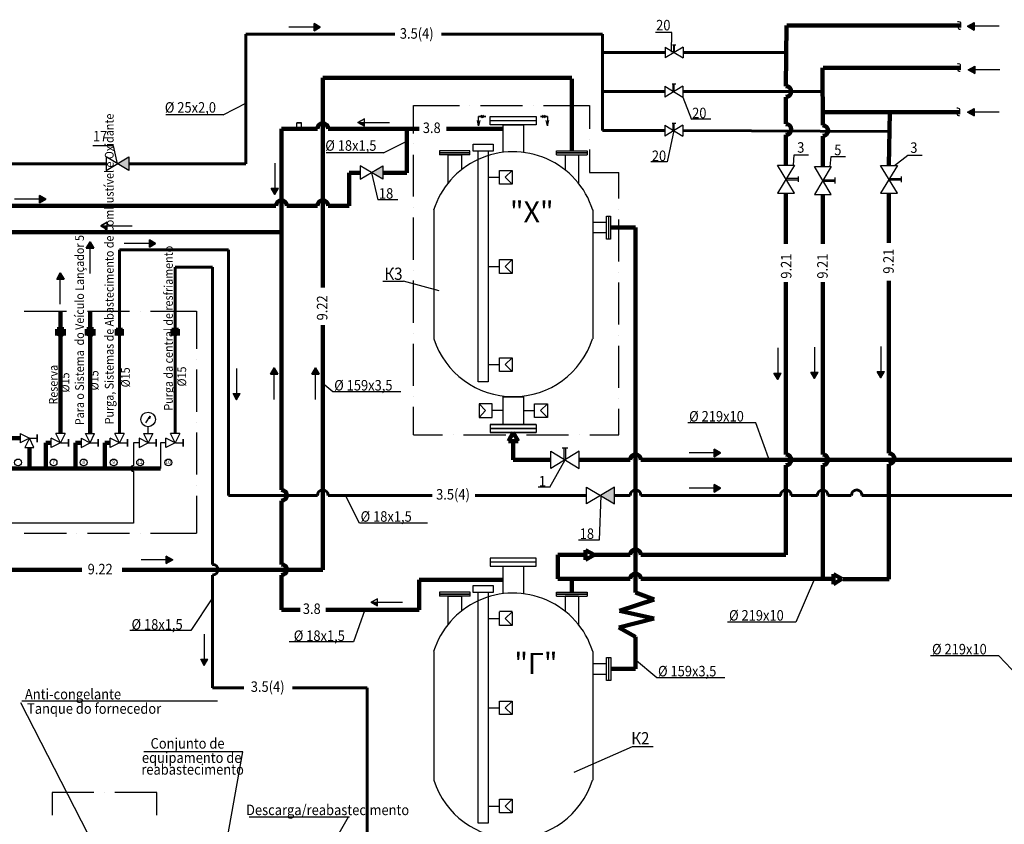
# Model space of a CAD drawing. Units: millimetres. Extents: x 9356 to 116570, y -1972 to 38613.
# Drawn here: x 24200 to 52291, y 14669 to 37633 of the extents above; entities that cross this region are included whole.
import ezdxf

# ---------------------------------------------------------------- set-up
doc = ezdxf.new("R2010")
doc.units = ezdxf.units.MM
doc.layers.add('3.5(4)', color=124, linetype='Continuous', lineweight=30)
doc.styles.add('СГЕНЕРИР_СТИЛЬ_1', font='ARIAL.TTF')

msp = doc.modelspace()

# ---------------------------------------------------------------- hatches: boundary and pattern name
at = {"linetype": 'Continuous', "lineweight": 30}
for points in [[(32597, 37527), (32777, 37423), (32597, 37423), (32597, 37312)], [(32777, 37423), (32597, 37423), (32597, 37312)], [(51432, 37549), (51432, 37445), (51244, 37445)], [(51432, 37549), (51432, 37445), (51244, 37445), (51432, 37334)], [(51450, 36303), (51450, 36199), (51263, 36199)], [(51450, 36303), (51450, 36199), (51263, 36199), (51450, 36095)], [(51432, 35101), (51432, 34997), (51244, 34997)], [(51432, 35101), (51432, 34997), (51244, 34997), (51432, 34886)], [(34033, 34807), (34033, 34703), (33846, 34703), (34033, 34592)], [(34033, 34703), (33846, 34703), (34033, 34592)], [(27309, 33715), (27309, 33521), (27309, 33333), (26990, 33521)], [(34560, 33461), (34560, 33266), (34560, 33079), (34234, 33266)], [(24769, 32614), (24950, 32510), (24769, 32510), (24769, 32406)], [(31375, 32822), (31479, 32642), (31583, 32822), (31479, 32822)], [(31583, 32822), (31479, 32822), (31479, 32642)], [(24950, 32510), (24769, 32510), (24769, 32406)], [(26698, 31858), (26698, 31747), (26511, 31747), (26698, 31642)], [(26698, 31747), (26511, 31747), (26698, 31642)], [(26206, 31108), (26317, 31108), (26206, 31289), (26101, 31108)], [(26206, 31289), (26317, 31108), (26206, 31108)], [(27899, 31351), (28079, 31247), (27899, 31247), (27899, 31136)], [(28079, 31247), (27899, 31247), (27899, 31136)], [(25359, 30227), (25470, 30227), (25359, 30407), (25255, 30227)], [(25359, 30407), (25470, 30227), (25359, 30227)], [(31459, 27514), (31563, 27514), (31459, 27694), (31354, 27514)], [(31459, 27694), (31563, 27514), (31459, 27514)], [(32638, 27514), (32742, 27514), (32638, 27694), (32534, 27514)], [(32638, 27694), (32742, 27514), (32638, 27514)], [(45714, 27548), (45825, 27368), (45929, 27548), (45825, 27548)], [(45929, 27548), (45825, 27548), (45825, 27368)], [(46769, 27569), (46873, 27389), (46977, 27569), (46873, 27569)], [(46977, 27569), (46873, 27569), (46873, 27389)], [(48661, 27590), (48765, 27410), (48869, 27590), (48765, 27590)], [(48869, 27590), (48765, 27590), (48765, 27410)], [(30286, 26965), (30390, 26785), (30494, 26965), (30390, 26965)], [(30494, 26965), (30390, 26965), (30390, 26785)], [(44011, 25376), (44198, 25272), (44011, 25272), (44011, 25161)], [(44198, 25272), (44011, 25272), (44011, 25161)], [(41173, 24294), (41173, 24058), (41173, 23815), (40778, 24058)], [(44011, 24363), (44198, 24259), (44011, 24259), (44011, 24148)], [(44198, 24259), (44011, 24259), (44011, 24148)], [(28378, 22323), (28565, 22219), (28378, 22219), (28378, 22115)], [(28565, 22219), (28378, 22219), (28378, 22115)], [(34408, 21109), (34408, 21005), (34227, 21005), (34408, 20901)], [(34408, 21005), (34227, 21005), (34408, 20901)], [(29363, 19386), (29467, 19198), (29571, 19386), (29467, 19386)], [(29571, 19386), (29467, 19386), (29467, 19198)]]:
    msp.add_hatch(color=256, dxfattribs=at).paths.add_polyline_path(points)

# ---------------------------------------------------------------- linework, layer by layer
for p, q in [((32777, 37423), (31875, 37423)), ((32597, 37312), (32597, 37527)), ((32597, 37527), (32777, 37423)), ((32777, 37423), (32597, 37527)), ((32777, 37423), (32597, 37312)), ((32597, 37312), (32777, 37423)), ((50956, 37580), (50984, 37580)), ((50984, 37449), (50970, 37428)), ((50970, 37428), (50970, 37400)), ((50970, 37400), (50984, 37379)), ((50984, 37580), (51025, 37574)), ((51025, 37497), (50984, 37449)), ((50984, 37379), (51011, 37365)), ((51011, 37365), (51039, 37365)), ((51025, 37574), (51039, 37546)), ((51039, 37525), (51025, 37497)), ((51039, 37546), (51039, 37525)), ((51244, 37445), (51432, 37549)), ((51244, 37445), (51432, 37549)), ((51244, 37445), (51432, 37334)), ((51432, 37334), (51244, 37445)), ((52147, 37445), (51244, 37445)), ((51432, 37549), (51432, 37334)), ((42806, 37263), (42341, 37263)), ((42799, 36708), (42806, 37263)), ((42619, 36847), (42619, 36542)), ((43133, 36847), (42619, 36542)), ((42619, 36847), (43133, 36542)), ((42820, 36916), (42924, 36916)), ((42862, 36701), (42862, 36916)), ((42883, 36701), (42883, 36916)), ((43133, 36847), (43133, 36542)), ((50951, 36385), (50979, 36385)), ((50979, 36253), (50965, 36226)), ((50979, 36385), (51020, 36371)), ((51020, 36302), (50979, 36253)), ((51020, 36371), (51034, 36350)), ((51034, 36323), (51020, 36302)), ((51034, 36350), (51034, 36323)), ((51263, 36199), (51450, 36303)), ((51263, 36199), (51450, 36303)), ((51450, 36303), (51450, 36095)), ((50965, 36226), (50965, 36205)), ((50965, 36205), (50979, 36177)), ((50979, 36177), (51006, 36163)), ((51006, 36163), (51034, 36163)), ((51263, 36199), (51450, 36095)), ((51450, 36095), (51263, 36199)), ((52165, 36199), (51263, 36199)), ((42605, 35737), (42605, 35424)), ((43119, 35737), (42605, 35424)), ((42605, 35737), (43119, 35424)), ((42813, 35799), (42917, 35799)), ((42848, 35591), (42848, 35799)), ((42876, 35591), (42876, 35799)), ((43119, 35737), (43119, 35424)), ((43119, 35424), (43368, 34786)), ((30002, 34918), (30669, 35256)), ((35435, 35181), (36746, 35181)), ((35435, 34383), (35435, 35181)), ((37045, 35181), (37045, 35181)), ((37350, 35181), (38543, 35181)), ((38849, 35181), (38849, 35181)), ((39147, 35181), (40459, 35181)), ((40459, 35181), (40459, 34522)), ((50932, 35115), (50960, 35115)), ((50960, 35115), (51002, 35101)), ((30002, 34917), (28370, 34917)), ((37294, 34606), (37294, 34869)), ((37496, 34869), (37294, 34869)), ((37294, 34869), (37496, 34869)), ((37496, 34869), (37294, 34869)), ((37433, 34835), (37364, 34904)), ((37398, 34869), (37364, 34835)), ((37433, 34904), (37398, 34869)), ((37398, 34869), (37433, 34904)), ((37627, 34869), (38932, 34869)), ((37627, 34633), (37627, 34869)), ((38932, 34869), (38932, 34633)), ((39057, 34869), (39258, 34869)), ((39258, 34869), (39057, 34869)), ((39057, 34869), (39258, 34869)), ((39119, 34835), (39189, 34904)), ((39154, 34869), (39119, 34904)), ((39119, 34904), (39154, 34869)), ((39154, 34869), (39189, 34835)), ((39258, 34869), (39258, 34606)), ((50960, 34983), (50946, 34955)), ((50946, 34955), (50946, 34935)), ((50946, 34935), (50960, 34907)), ((51002, 35032), (50960, 34983)), ((50960, 34907), (50988, 34900)), ((50988, 34900), (51015, 34900)), ((51002, 35101), (51015, 35080)), ((51015, 35053), (51002, 35032)), ((51015, 35080), (51015, 35053)), ((51244, 34997), (51432, 35101)), ((51244, 34997), (51432, 35101)), ((51244, 34997), (51432, 34886)), ((51432, 34886), (51244, 34997)), ((52147, 34997), (51244, 34997)), ((51432, 35101), (51432, 34886)), ((32111, 34550), (32111, 34689)), ((32111, 34689), (32243, 34689)), ((32243, 34689), (32111, 34689)), ((32243, 34550), (32243, 34689)), ((34033, 34807), (33846, 34703)), ((33846, 34703), (34033, 34807)), ((33846, 34703), (34033, 34592)), ((34033, 34592), (33846, 34703)), ((33846, 34703), (34748, 34703)), ((34033, 34592), (34033, 34807)), ((37294, 34606), (37260, 34751)), ((37329, 34751), (37294, 34606)), ((37627, 34751), (38932, 34751)), ((38932, 34633), (37627, 34633)), ((37995, 33856), (37995, 34633)), ((37995, 34633), (38571, 34633)), ((38571, 34633), (38571, 33856)), ((39258, 34606), (39217, 34751)), ((39258, 34606), (39293, 34751)), ((42605, 34619), (42605, 34307)), ((43119, 34619), (42605, 34307)), ((42605, 34619), (43119, 34307)), ((42813, 34682), (42917, 34682)), ((42848, 34474), (42848, 34682)), ((42876, 34474), (42876, 34682)), ((43119, 34619), (43119, 34307)), ((43918, 34791), (43377, 34791)), ((32111, 34550), (32111, 34550)), ((32243, 34550), (32243, 34550)), ((42862, 34467), (42668, 33572)), ((26872, 34034), (26289, 34034)), ((26990, 33521), (26872, 34034)), ((34580, 33830), (35247, 34168)), ((35435, 34085), (35435, 34085)), ((37135, 34078), (37704, 34078)), ((37135, 33884), (37135, 34078)), ((37704, 34078), (37704, 33884)), ((40459, 34224), (40459, 34224)), ((26670, 33333), (27309, 33715)), ((27309, 33333), (26670, 33715)), ((26670, 33715), (26670, 33333)), ((27309, 33715), (27309, 33333)), ((34580, 33830), (32948, 33830)), ((35435, 32586), (35435, 33780)), ((37045, 33891), (36177, 33891)), ((36177, 33891), (36177, 33773)), ((37045, 33835), (36177, 33835)), ((36177, 33835), (37045, 33835)), ((37045, 33773), (36177, 33773)), ((36420, 32975), (36420, 33773)), ((36420, 33773), (36802, 33773)), ((36802, 33773), (36802, 33356)), ((37045, 33773), (37045, 33891)), ((37704, 33884), (37135, 33884)), ((37280, 27299), (37280, 33884)), ((37565, 33884), (37565, 27299)), ((39515, 33773), (39515, 33891)), ((39515, 33891), (40389, 33891)), ((39515, 33835), (40389, 33835)), ((40389, 33835), (39515, 33835)), ((39515, 33773), (40389, 33773)), ((39758, 33773), (39758, 33356)), ((39758, 33773), (40139, 33773)), ((40139, 33773), (40139, 32975)), ((40389, 33891), (40389, 33773)), ((40459, 33925), (40459, 33273)), ((46276, 33481), (46297, 33773)), ((46297, 33773), (46706, 33773)), ((47324, 33440), (47352, 33731)), ((47352, 33731), (47761, 33731)), ((49156, 33473), (49542, 33770)), ((49542, 33770), (49952, 33770)), ((26670, 33521), (26657, 33521)), ((31479, 33537), (31479, 32642)), ((33915, 33079), (34560, 33461)), ((34560, 33079), (33915, 33461)), ((33915, 33461), (33915, 33079)), ((34560, 33461), (34560, 33079)), ((42668, 33572), (42210, 33572)), ((45818, 33481), (46304, 33481)), ((46304, 33481), (45818, 32683)), ((46304, 32683), (45818, 33481)), ((46873, 33440), (47352, 33440)), ((47352, 33440), (46873, 32642)), ((47352, 32642), (46873, 33440)), ((48758, 33475), (49244, 33475)), ((49244, 33475), (48758, 32677)), ((49244, 32677), (48758, 33475)), ((34234, 33266), (34415, 32489)), ((37884, 33329), (38252, 33329)), ((37884, 32940), (37884, 33329)), ((38252, 33329), (38051, 33134)), ((38252, 33329), (38252, 32940)), ((40459, 33273), (41291, 33273)), ((41291, 32531), (41291, 33273)), ((46408, 33162), (46408, 33003)), ((49348, 33162), (49348, 32996)), ((37565, 33134), (37884, 33134)), ((38252, 32940), (37884, 32940)), ((38051, 33134), (38252, 32940)), ((46075, 33107), (46408, 33107)), ((46075, 33065), (46408, 33065)), ((47123, 33065), (47456, 33065)), ((47123, 33023), (47456, 33023)), ((47456, 33127), (47456, 32961)), ((49015, 33100), (49348, 33100)), ((49015, 33058), (49348, 33058)), ((24769, 32406), (24769, 32614)), ((24769, 32614), (24950, 32510)), ((24950, 32510), (24769, 32614)), ((31375, 32822), (31479, 32642)), ((31479, 32642), (31375, 32822)), ((31375, 32822), (31583, 32822)), ((31479, 32642), (31583, 32822)), ((31479, 32642), (31583, 32822)), ((45818, 32683), (46304, 32683)), ((46873, 32642), (47352, 32642)), ((48758, 32677), (49244, 32677)), ((24950, 32510), (24054, 32510)), ((24950, 32510), (24769, 32406)), ((24769, 32406), (24950, 32510)), ((34991, 32489), (34415, 32489)), ((35435, 32281), (35435, 32281)), ((36011, 32205), (36011, 28527)), ((40556, 32205), (40556, 28527)), ((40944, 31372), (40944, 32024)), ((40944, 32024), (41055, 32024)), ((41000, 32024), (41000, 31372)), ((41055, 32024), (41055, 31372)), ((41291, 32225), (41291, 32225)), ((26698, 31858), (26511, 31747)), ((26511, 31747), (26698, 31858)), ((26511, 31747), (26698, 31642)), ((26698, 31642), (26511, 31747)), ((26511, 31747), (27413, 31747)), ((26698, 31642), (26698, 31858)), ((35435, 30782), (35435, 31983)), ((40944, 31844), (40556, 31844)), ((40944, 31559), (40944, 31844)), ((41291, 30727), (41291, 31927)), ((40556, 31559), (40944, 31559)), ((26101, 31108), (26206, 31289)), ((26206, 31289), (26101, 31108)), ((26206, 31289), (26317, 31108)), ((26206, 31289), (26317, 31108)), ((26206, 30387), (26206, 31289)), ((28079, 31247), (27184, 31247)), ((27899, 31136), (27899, 31351)), ((27899, 31351), (28079, 31247)), ((28079, 31247), (27899, 31351)), ((28079, 31247), (27899, 31136)), ((27899, 31136), (28079, 31247)), ((41055, 31372), (40944, 31372)), ((26101, 31108), (26317, 31108)), ((37884, 30789), (38252, 30789)), ((37884, 30393), (37884, 30789)), ((38252, 30789), (38051, 30588)), ((38252, 30789), (38252, 30393)), ((25255, 30227), (25359, 30407)), ((25359, 30407), (25255, 30227)), ((25359, 30407), (25470, 30227)), ((25359, 30407), (25470, 30227)), ((25359, 29512), (25359, 30407)), ((35435, 30484), (35435, 30484)), ((37565, 30588), (37884, 30588)), ((38252, 30393), (37884, 30393)), ((38051, 30588), (38252, 30393)), ((41291, 30428), (41291, 30428)), ((25255, 30227), (25470, 30227)), ((34560, 30171), (35150, 30171)), ((36163, 29894), (35150, 30171)), ((35435, 28985), (35435, 30185)), ((41291, 28929), (41291, 30130)), ((24332, 29311), (25532, 29311)), ((25831, 29311), (25831, 29311)), ((26136, 29311), (27337, 29311)), ((27635, 29311), (27635, 29311)), ((27933, 29311), (29245, 29311)), ((29245, 29311), (29245, 28242)), ((35435, 28679), (35435, 28679)), ((35435, 27181), (35435, 28381)), ((41291, 28631), (41291, 28631)), ((41291, 27125), (41291, 28326)), ((45825, 28263), (45825, 27368)), ((46873, 28284), (46873, 27389)), ((48765, 28305), (48765, 27410)), ((29245, 27944), (29245, 27944)), ((37884, 27986), (38252, 27986)), ((37884, 27590), (37884, 27986)), ((38252, 27986), (38051, 27791)), ((38252, 27986), (38252, 27590)), ((29245, 27646), (29245, 26445)), ((30390, 27680), (30390, 26785)), ((31354, 27514), (31459, 27694)), ((31459, 27694), (31354, 27514)), ((31459, 27694), (31563, 27514)), ((31459, 27694), (31563, 27514)), ((31459, 26792), (31459, 27694)), ((32534, 27514), (32638, 27694)), ((32638, 27694), (32534, 27514)), ((32638, 27694), (32742, 27514)), ((32638, 27694), (32742, 27514)), ((32638, 26792), (32638, 27694)), ((37565, 27791), (37884, 27791)), ((38252, 27590), (37884, 27590)), ((38051, 27791), (38252, 27590)), ((45714, 27548), (45825, 27368)), ((45825, 27368), (45714, 27548)), ((45714, 27548), (45929, 27548)), ((45825, 27368), (45929, 27548)), ((45825, 27368), (45929, 27548)), ((46769, 27569), (46873, 27389)), ((46873, 27389), (46769, 27569)), ((46769, 27569), (46977, 27569)), ((46873, 27389), (46977, 27569)), ((46873, 27389), (46977, 27569)), ((48661, 27590), (48765, 27410)), ((48765, 27410), (48661, 27590)), ((48661, 27590), (48869, 27590)), ((48765, 27410), (48869, 27590)), ((48765, 27410), (48869, 27590)), ((31354, 27514), (31563, 27514)), ((32534, 27514), (32742, 27514)), ((33136, 27009), (32846, 27250)), ((37565, 27299), (37280, 27299)), ((35076, 27009), (33136, 27009)), ((30286, 26965), (30390, 26785)), ((30390, 26785), (30286, 26965)), ((30286, 26965), (30494, 26965)), ((30390, 26785), (30494, 26965)), ((30390, 26785), (30494, 26965)), ((35435, 26882), (35435, 26882)), ((37995, 26084), (37995, 26868)), ((37995, 26868), (38571, 26868)), ((38571, 26868), (38571, 26084)), ((41291, 26827), (41291, 26827)), ((35435, 25786), (35435, 26584)), ((37489, 26480), (37308, 26674)), ((37676, 26674), (37308, 26674)), ((37308, 26674), (37308, 26279)), ((37308, 26279), (37489, 26480)), ((37676, 26279), (37676, 26674)), ((37995, 26480), (37676, 26480)), ((38571, 26480), (38890, 26480)), ((38890, 26674), (39258, 26674)), ((38890, 26279), (38890, 26674)), ((39258, 26674), (39057, 26480)), ((39057, 26480), (39258, 26279)), ((39258, 26674), (39258, 26279)), ((41291, 25786), (41291, 26528)), ((27802, 26126), (27926, 26320)), ((27926, 26320), (27871, 26272)), ((27926, 26320), (27906, 26244)), ((29245, 26147), (29245, 26147)), ((37308, 26279), (37676, 26279)), ((39258, 26279), (38890, 26279)), ((27864, 25821), (27864, 26015)), ((29245, 25848), (29245, 24648)), ((37627, 26084), (37627, 25848)), ((38932, 26084), (37627, 26084)), ((37627, 26084), (38932, 26084)), ((38932, 25966), (37627, 25966)), ((37627, 25966), (38932, 25966)), ((37627, 25966), (38932, 25966)), ((38932, 25966), (37627, 25966)), ((37627, 25848), (38932, 25848)), ((38932, 25848), (37627, 25848)), ((38571, 26084), (37995, 26084)), ((38932, 26084), (38932, 25848)), ((45203, 26124), (43258, 26124)), ((45602, 25028), (45203, 26124)), ((24214, 25821), (24214, 25557)), ((24214, 25821), (24478, 25689)), ((24478, 25689), (24214, 25557)), ((24478, 25689), (24346, 25425)), ((24603, 25425), (24478, 25689)), ((24485, 25689), (24700, 25689)), ((24700, 25689), (24700, 25793)), ((24700, 25793), (24700, 25689)), ((24700, 25689), (24700, 25578)), ((24700, 25578), (24700, 25689)), ((25366, 25557), (25102, 25689)), ((25102, 25425), (25102, 25689)), ((25498, 25821), (25234, 25821)), ((25366, 25557), (25234, 25821)), ((25498, 25821), (25366, 25557)), ((25588, 25557), (25588, 25661)), ((25588, 25661), (25588, 25557)), ((25949, 25689), (26206, 25557)), ((25949, 25689), (25949, 25425)), ((26206, 25557), (26081, 25821)), ((26081, 25821), (26337, 25821)), ((26206, 25557), (26337, 25821)), ((26435, 25557), (26435, 25661)), ((26435, 25661), (26435, 25557)), ((27045, 25557), (26782, 25689)), ((26782, 25425), (26782, 25689)), ((27177, 25821), (26913, 25821)), ((27045, 25557), (26913, 25821)), ((27177, 25821), (27045, 25557)), ((27274, 25557), (27274, 25661)), ((27274, 25661), (27274, 25557)), ((27864, 25557), (27607, 25689)), ((27607, 25689), (27607, 25425)), ((27732, 25821), (27864, 25557)), ((27732, 25821), (27996, 25821)), ((27996, 25821), (27864, 25557)), ((28093, 25557), (28093, 25661)), ((28093, 25661), (28093, 25557)), ((28634, 25557), (28371, 25689)), ((28371, 25425), (28371, 25689)), ((28766, 25821), (28502, 25821)), ((28634, 25557), (28502, 25821)), ((28766, 25821), (28634, 25557)), ((28863, 25557), (28863, 25661)), ((28863, 25661), (28863, 25557)), ((35435, 25786), (36260, 25786)), ((36566, 25786), (36566, 25786)), ((36864, 25786), (38065, 25786)), ((38363, 25786), (38363, 25786)), ((38661, 25786), (39862, 25786)), ((40167, 25786), (40167, 25786)), ((40466, 25786), (41291, 25786)), ((24346, 25425), (24603, 25425)), ((25366, 25557), (25102, 25425)), ((25373, 25557), (25588, 25557)), ((25588, 25557), (25588, 25453)), ((25588, 25453), (25588, 25557)), ((25949, 25425), (26206, 25557)), ((26219, 25557), (26435, 25557)), ((26435, 25557), (26435, 25453)), ((26435, 25453), (26435, 25557)), ((27045, 25557), (26782, 25425)), ((27052, 25557), (27274, 25557)), ((27274, 25557), (27274, 25453)), ((27274, 25453), (27274, 25557)), ((27607, 25557), (27448, 25557)), ((27448, 25557), (27448, 24912)), ((27607, 25425), (27864, 25557)), ((27871, 25557), (28093, 25557)), ((28093, 25557), (28093, 25453)), ((28093, 25453), (28093, 25557)), ((28371, 25557), (28218, 25557)), ((28218, 25557), (28218, 24828)), ((28634, 25557), (28371, 25425)), ((28641, 25557), (28863, 25557)), ((28863, 25557), (28863, 25453)), ((28863, 25453), (28863, 25557)), ((39355, 24828), (39355, 25314)), ((39355, 25314), (40160, 24828)), ((40160, 25314), (39355, 24828)), ((39675, 25411), (39841, 25411)), ((39737, 25085), (39737, 25411)), ((39779, 25085), (39779, 25411)), ((40160, 24828), (40160, 25314)), ((44011, 25161), (44011, 25376)), ((44011, 25376), (44198, 25272)), ((44198, 25272), (44011, 25376)), ((39321, 24287), (39758, 25071)), ((39758, 25071), (39758, 25071)), ((44198, 25272), (43296, 25272)), ((44198, 25272), (44011, 25161)), ((44011, 25161), (44198, 25272)), ((27448, 24745), (27448, 23267)), ((29245, 24342), (29245, 24342)), ((39321, 24287), (38992, 24287)), ((40375, 23815), (40375, 24294)), ((40375, 24294), (41173, 23815)), ((41173, 24294), (40375, 23815)), ((41173, 23815), (41173, 24294)), ((44198, 24259), (43296, 24259)), ((44011, 24148), (44011, 24363)), ((44011, 24363), (44198, 24259)), ((44198, 24259), (44011, 24363)), ((44198, 24259), (44011, 24148)), ((44011, 24148), (44198, 24259)), ((29245, 24044), (29245, 22975)), ((33890, 23265), (33493, 24058)), ((40778, 24058), (40729, 22774)), ((40778, 24058), (40778, 24058)), ((44109, 24058), (43449, 24058)), ((27448, 23267), (23437, 23267)), ((35830, 23265), (33890, 23265)), ((24332, 22975), (25532, 22975)), ((25831, 22975), (25831, 22975)), ((26136, 22975), (27337, 22975)), ((27635, 22975), (27635, 22975)), ((27933, 22975), (29245, 22975)), ((40729, 22774), (40139, 22774)), ((28565, 22219), (27663, 22219)), ((28378, 22115), (28378, 22323)), ((28378, 22323), (28565, 22219)), ((28565, 22219), (28378, 22323)), ((28565, 22219), (28378, 22115)), ((28378, 22115), (28565, 22219)), ((38939, 22268), (37627, 22268)), ((37627, 22268), (37627, 22039)), ((38939, 22039), (38939, 22268)), ((38939, 22150), (37627, 22150)), ((37627, 22039), (38939, 22039)), ((37995, 21261), (37995, 22039)), ((37995, 22039), (38571, 22039)), ((38571, 22039), (38571, 21261)), ((46879, 21671), (46341, 20443)), ((37135, 21484), (37704, 21484)), ((37135, 21282), (37135, 21484)), ((37704, 21484), (37704, 21282)), ((29703, 21130), (29086, 20200)), ((34408, 21109), (34227, 21005)), ((34227, 21005), (34408, 21109)), ((34408, 20901), (34408, 21109)), ((37051, 21296), (36177, 21296)), ((36177, 21296), (36177, 21178)), ((37051, 21234), (36177, 21234)), ((36177, 21234), (37051, 21234)), ((37051, 21178), (36177, 21178)), ((36420, 20373), (36420, 21178)), ((36420, 21178), (36802, 21178)), ((36802, 21178), (36802, 20755)), ((37051, 21178), (37051, 21296)), ((37704, 21282), (37135, 21282)), ((37280, 14704), (37280, 21282)), ((37565, 21282), (37565, 14704)), ((39515, 21178), (39515, 21296)), ((39515, 21296), (40389, 21296)), ((39515, 21234), (40389, 21234)), ((40389, 21234), (39515, 21234)), ((39515, 21178), (40389, 21178)), ((39515, 21178), (40389, 21178)), ((40146, 21178), (39758, 21178)), ((39758, 21178), (39758, 20755)), ((40146, 21178), (40146, 20373)), ((40389, 21296), (40389, 21178)), ((34047, 20790), (33721, 19874)), ((34227, 21005), (34408, 20901)), ((34408, 20901), (34227, 21005)), ((34227, 21005), (35122, 21005)), ((37565, 20540), (37884, 20540)), ((38252, 20741), (37884, 20741)), ((37884, 20339), (37884, 20734)), ((38051, 20540), (38252, 20734)), ((38252, 20339), (38051, 20540)), ((38252, 20734), (38252, 20339)), ((38252, 20339), (37884, 20339)), ((46341, 20443), (44396, 20443)), ((29086, 20200), (27340, 20200)), ((29467, 20100), (29467, 19198)), ((33721, 19874), (31892, 19874)), ((29363, 19386), (29467, 19198)), ((29467, 19198), (29363, 19386)), ((29363, 19386), (29571, 19386)), ((29467, 19198), (29571, 19386)), ((29467, 19198), (29571, 19386)), ((36011, 19603), (36011, 15925)), ((40556, 19603), (40556, 15925)), ((40944, 18777), (40944, 19430)), ((40944, 19430), (41062, 19430)), ((41000, 19430), (41000, 18777)), ((41062, 19430), (41062, 18777)), ((52133, 19478), (50188, 19478)), ((52862, 18714), (52133, 19478)), ((40944, 19249), (40556, 19249)), ((40944, 18958), (40944, 19249)), ((42375, 18851), (41741, 19379)), ((40556, 18958), (40944, 18958)), ((44315, 18851), (42375, 18851)), ((41062, 18777), (40944, 18777)), ((24221, 18143), (26546, 13628)), ((29846, 18183), (24260, 18183)), ((37565, 17993), (37884, 17993)), ((37884, 18187), (38252, 18187)), ((37884, 17799), (37884, 18187)), ((38252, 18187), (38051, 17993)), ((38051, 17993), (38252, 17799)), ((38252, 18187), (38252, 17799)), ((38252, 17799), (37884, 17799)), ((40017, 16158), (41683, 16894)), ((41683, 16894), (42273, 16894)), ((30569, 16739), (27737, 16739)), ((30022, 13677), (30569, 16739)), ((26317, 15578), (25123, 15578)), ((25123, 15578), (25123, 14933)), ((26615, 15578), (26615, 15578)), ((28114, 15578), (26913, 15578)), ((28114, 14933), (28114, 15578)), ((37565, 15190), (37884, 15190)), ((37884, 15391), (38252, 15391)), ((37884, 14995), (37884, 15391)), ((38252, 15391), (38051, 15190)), ((38051, 15190), (38252, 14995)), ((38252, 15391), (38252, 14995)), ((38252, 14995), (37884, 14995)), ((33610, 14871), (30744, 14871)), ((33575, 14871), (32180, 12497)), ((37565, 14704), (37280, 14704))]:
    msp.add_line(p, q, dxfattribs=at)
at = {"color": 1, "lineweight": 120}
for p, q in [((46077, 37467), (46061, 35737)), ((49506, 37463), (46085, 37463)), ((51060, 37463), (49506, 37463)), ((47107, 36260), (47109, 34619)), ((47127, 36260), (49501, 36260)), ((49410, 36260), (51055, 36260)), ((46061, 35424), (46061, 34661)), ((47155, 34995), (51036, 34997)), ((49001, 33475), (49026, 34996)), ((46061, 34349), (46061, 33481)), ((47109, 34307), (47109, 33440)), ((46061, 32683), (46061, 31282)), ((47109, 32642), (47109, 31240)), ((49001, 31268), (49001, 32677)), ((46061, 32225), (46061, 31233)), ((47109, 32184), (47109, 31233)), ((46061, 30144), (46061, 25224)), ((47109, 30144), (47109, 25224)), ((49001, 25259), (49001, 30178)), ((46061, 24918), (46061, 22358)), ((47109, 24918), (47109, 21671)), ((49001, 21670), (49001, 24946)), ((40590, 22358), (40341, 22497)), ((40341, 22497), (40341, 22219)), ((39557, 21671), (39557, 22358)), ((39557, 22358), (40341, 22358)), ((40341, 22219), (40590, 22358)), ((40590, 22358), (41617, 22358)), ((41921, 22358), (46061, 22358)), ((39557, 21671), (40528, 21671)), ((39952, 21296), (39952, 21671)), ((40528, 21671), (41617, 21671)), ((41919, 21671), (47414, 21671)), ((47657, 21671), (47414, 21810)), ((47414, 21810), (47414, 21525)), ((47414, 21525), (47657, 21671)), ((47683, 21661), (49004, 21670))]:
    msp.add_line(p, q, dxfattribs=at)
at = {"color": 5, "linetype": 'Continuous', "lineweight": 120}
for p, q in [((39952, 35975), (32846, 35975)), ((32846, 35975), (32846, 29991)), ((39952, 33891), (39952, 35947)), ((41055, 31698), (41770, 31698)), ((41770, 31698), (41770, 21289)), ((32846, 28915), (32846, 21935)), ((38141, 25605), (38280, 25848)), ((38280, 25848), (38419, 25605)), ((38419, 25605), (38141, 25605)), ((38280, 25605), (38280, 25071)), ((39355, 25071), (38280, 25071)), ((41617, 25071), (40160, 25071)), ((41923, 25071), (52868, 25071)), ((25970, 21935), (23944, 21935)), ((32846, 21935), (27128, 21935)), ((41312, 20762), (42298, 21081)), ((42298, 21081), (41770, 21289)), ((41291, 20283), (42298, 20547)), ((42298, 20547), (41312, 20762)), ((41770, 20019), (41291, 20283)), ((41770, 20019), (41770, 19103)), ((41062, 19103), (41770, 19103))]:
    msp.add_line(p, q, dxfattribs=at)
at = {"color": 30, "lineweight": 120, "true_color": 0xff7f00}
for p, q in [((31667, 24211), (31667, 34522)), ((31667, 34522), (32694, 34522)), ((32999, 34522), (35593, 34522)), ((36379, 34522), (37995, 34522)), ((22257, 31566), (31667, 31566)), ((31667, 22087), (31667, 23898)), ((31667, 20790), (31667, 21782)), ((37995, 21650), (35594, 21650)), ((35594, 21650), (35594, 20790)), ((31667, 20790), (32202, 20790)), ((32935, 20790), (35594, 20790))]:
    msp.add_line(p, q, dxfattribs=at)
at = {"color": 3, "lineweight": 120}
for p, q in [((35247, 33266), (35247, 34522)), ((33595, 32322), (33603, 33266)), ((33603, 33266), (33915, 33266)), ((35247, 33266), (34560, 33266)), ((31507, 32322), (23895, 32322)), ((32694, 32322), (31819, 32322)), ((33603, 32322), (32999, 32322)), ((24214, 25689), (23895, 25689)), ((24478, 25425), (24478, 24828))]:
    msp.add_line(p, q, dxfattribs=at)
at = {"color": 6, "lineweight": 120}
for p, q in [((25366, 25821), (25366, 29311)), ((26206, 25821), (26206, 29311)), ((25456, 28797), (25269, 28797)), ((25269, 28797), (25428, 28797)), ((25269, 28617), (25269, 28797)), ((25366, 28693), (25283, 28749)), ((25366, 28617), (25283, 28673)), ((25366, 28693), (25442, 28749)), ((25366, 28617), (25442, 28673)), ((25456, 28797), (25456, 28617)), ((26115, 28617), (26115, 28797)), ((26303, 28797), (26115, 28797)), ((26115, 28797), (26275, 28797)), ((26206, 28693), (26129, 28749)), ((26206, 28617), (26129, 28673)), ((26206, 28693), (26289, 28749)), ((26206, 28617), (26289, 28673)), ((26303, 28797), (26303, 28617)), ((24950, 25557), (24950, 24828)), ((25102, 25557), (24950, 25557)), ((25949, 25557), (25789, 25557)), ((25789, 25557), (25789, 24828)), ((26782, 25557), (26629, 25557)), ((26629, 25557), (26629, 24828)), ((18892, 24828), (28218, 24828))]:
    msp.add_line(p, q, dxfattribs=at)
at = {"linetype": 'Continuous', "lineweight": 30}
for centre, radius in [((27864, 26223), 208), ((24153, 24997), 97.1), ((25167, 24997), 97.1), ((26024, 24997), 97.1), ((26881, 24997), 97.1), ((27636, 24997), 97.1), ((28442, 24997), 97.1)]:
    msp.add_circle(centre, radius, dxfattribs=at)
at = {"color": 1, "lineweight": 120}
for centre, start, end in [((46061, 35584), 270, 90), ((46061, 34501), 270, 90), ((47109, 34467), 270, 90), ((46061, 25071), 270, 90), ((47109, 25071), 270, 90), ((49001, 25106), 270, 90), ((41770, 22358), 0.0055, 180), ((41770, 21671), 0.0055, 180)]:
    msp.add_arc(centre, 153, start, end, dxfattribs=at)
at = {"linetype": 'Continuous', "lineweight": 30}
for centre, radius, start, end in [((32180, 34612), 90.2, 221.1108, 318.8892), ((38280, 31483), 2380, 17.5287, 114.906), ((38280, 31483), 2380, 114.906, 162.4768), ((38280, 29255), 2380, 197.7814, 342.2186), ((27448, 24828), 83.3, 90, 270), ((38280, 18888), 2380, 17.5287, 114.9115), ((38280, 18888), 2380, 114.9115, 162.4768), ((38280, 16654), 2380, 197.7814, 342.2186)]:
    msp.add_arc(centre, radius, start, end, dxfattribs=at)
at = {"color": 30, "lineweight": 120, "true_color": 0xff7f00}
for centre, start, end in [((32846, 34522), 0.0055, 180), ((31667, 24058), 270, 90), ((31667, 21935), 270, 90)]:
    msp.add_arc(centre, 153, start, end, dxfattribs=at)
at = {"color": 3, "lineweight": 120}
for centre in [(31667, 32322), (32846, 32322)]:
    msp.add_arc(centre, 153, 0, 180, dxfattribs=at)
at = {"color": 5, "linetype": 'Continuous', "lineweight": 120}
msp.add_arc((41770, 25071), 153, 0.0055, 180, dxfattribs=at)
at = {"layer": '3.5(4)', "lineweight": 60, "ltscale": 0.1}
for p, q in [((30654, 33521), (30654, 37215)), ((34907, 37215), (30654, 37215)), ((40826, 37215), (36233, 37215)), ((40826, 35299), (40826, 37215)), ((41187, 36694), (40826, 36694)), ((41112, 36694), (42619, 36694)), ((43133, 36694), (46061, 36694)), ((41173, 35584), (40826, 35584)), ((41130, 35584), (42605, 35584)), ((43119, 35584), (47109, 35584)), ((40826, 34467), (40826, 35299)), ((41173, 34467), (40826, 34467)), ((41121, 34467), (42605, 34467)), ((43119, 34467), (49001, 34446)), ((26670, 33521), (20682, 33521)), ((27309, 33521), (30654, 33521)), ((27045, 31067), (30161, 31067)), ((27045, 29706), (27045, 31067)), ((30161, 31067), (30161, 24058)), ((28634, 30567), (29703, 30567)), ((28634, 29706), (28634, 30567)), ((29703, 30567), (29703, 22087)), ((27045, 25821), (27045, 29706)), ((28634, 25821), (28634, 29706)), ((27108, 28797), (26948, 28797)), ((26948, 28797), (27135, 28797)), ((26948, 28617), (26948, 28797)), ((27045, 28693), (26962, 28749)), ((27045, 28617), (26962, 28673)), ((27045, 28693), (27128, 28749)), ((27045, 28617), (27128, 28673)), ((27135, 28797), (27135, 28617)), ((28537, 28797), (28731, 28797)), ((28537, 28617), (28537, 28797)), ((28634, 28693), (28551, 28749)), ((28634, 28617), (28551, 28673)), ((28634, 28693), (28718, 28749)), ((28634, 28617), (28718, 28673)), ((28731, 28797), (28731, 28617)), ((32694, 24058), (30161, 24058)), ((35969, 24058), (32999, 24058)), ((40375, 24058), (37197, 24058)), ((41617, 24058), (41173, 24058)), ((42089, 24058), (41923, 24058)), ((45913, 24058), (42083, 24058)), ((43137, 24058), (42395, 24058)), ((46958, 24058), (46206, 24058)), ((47924, 24058), (47254, 24058)), ((52867, 24058), (48227, 24058)), ((29703, 21782), (29703, 18562)), ((29703, 18562), (30591, 18562)), ((31986, 18562), (34109, 18562)), ((34109, 18562), (34109, 12588))]:
    msp.add_line(p, q, dxfattribs=at)
for centre, start, end in [((32846, 24058), 0.0055, 180), ((41770, 24058), 0.0055, 180), ((46060, 24058), 0.0055, 180), ((47108, 24058), 0.0055, 180), ((48080, 24058), 0.0055, 180), ((29703, 21935), 270, 90)]:
    msp.add_arc(centre, 153, start, end, dxfattribs=at)

# ---------------------------------------------------------------- texts
at = {"style": 'СГЕНЕРИР_СТИЛЬ_1', "width": 0.9}
for s, height, p in [('3.5(4)', 300, (35045, 37090)), ('20', 300, (42358, 37327)), (' %%C 25х2,0 ', 300, (28258, 34979)), ('20', 300, (43385, 34820)), ('3.8', 300, (35700, 34398)), ('17', 300, (26292, 34160)), (' %%C 18х1,5 ', 300, (32836, 33892)), ('3', 300, (46382, 33836)), ('5', 300, (47439, 33766)), ('3', 300, (49608, 33832)), ('20', 300, (42235, 33598)), ('18', 300, (34448, 32524)), ('К3', 350, (34605, 30206)), (' %%C 159х3,5 ', 300, (33090, 27049)), (' %%C 219х10 ', 300, (43216, 26164)), ('1', 300, (39012, 24311)), ('3.5(4)', 300, (36080, 23937)), (' %%C 18х1,5 ', 300, (33844, 23305)), ('18', 300, (40177, 22814)), ('9.22', 300, (26138, 21803)), ('3.8', 300, (32277, 20672)), (' %%C 219х10 ', 300, (44355, 20483)), (' %%C 18х1,5 ', 300, (27308, 20225)), (' %%C 18х1,5 ', 300, (31936, 19902)), (' %%C 219х10 ', 300, (50146, 19518)), (' %%C 159х3,5 ', 300, (42329, 18891)), ('Anti-congelante ', 300, (24349, 18235)), ('3.5(4)', 300, (30792, 18449)), ('Tanque do fornecedor', 300, (24410, 17823)), ('Conjunto de ', 300, (27934, 16830)), ('К2', 350, (41649, 16950)), ('equipamento de ', 300, (27687, 16422)), ('reabastecimento', 300, (27670, 16086)), ('Descarga/reabastecimento', 300, (30658, 14931))]:
    msp.add_text(s, height=height, dxfattribs=at).set_placement(p)
for s, height, p in [('Purga, Sistemas de Abastecimento de Combustível e Oxidante', 250, (26880, 26085)), ('Para o Sistema  do Veículo Lançador 5', 250, (26033, 26061)), ('Purga da central de resfriamento', 250, (28568, 26476)), ('9.21', 300, (46218, 30242)), ('9.21', 300, (47253, 30242)), ('9.21', 300, (49137, 30382)), ('9.22', 300, (32979, 29050)), ('Reserva', 250, (25284, 26650)), ('%%C15', 250, (25617, 26994)), ('%%C15', 250, (26447, 27055)), ('%%C15', 250, (27342, 27141)), ('%%C15', 250, (28949, 27165))]:
    msp.add_text(s, height=height, rotation=90, dxfattribs=at).set_placement(p)
for s, height, p in [('"Х"', 600, (38186, 31850)), ('7', 100, (25130, 24956)), ('8', 100, (25987, 24956)), ('9', 100, (26844, 24956)), ('12', 100, (27552, 24956)), ('10', 100, (28358, 24956)), ('"Г"', 600, (38311, 18962))]:
    msp.add_text(s, height=height).set_placement(p)

doc.saveas('drawing.dxf')
